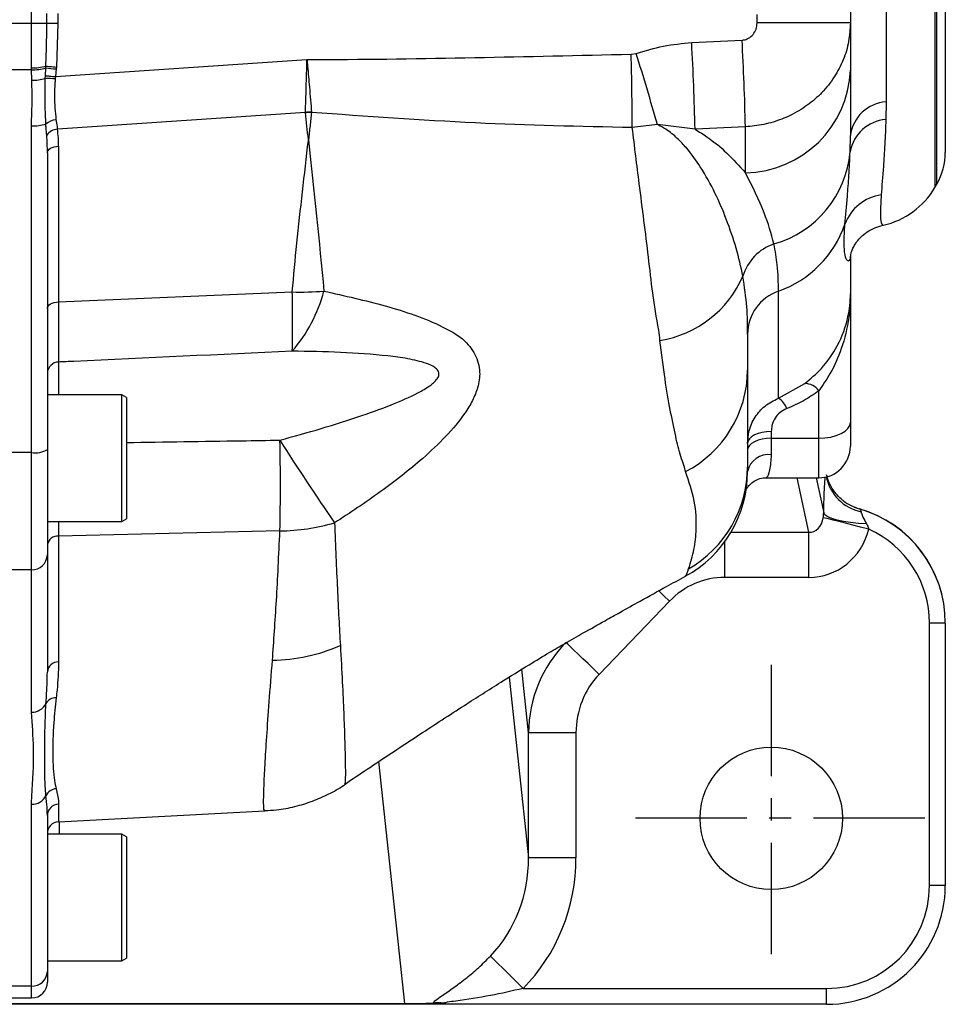
# Model space of a CAD drawing. Units: millimetres. Extents: x -32 to 1260, y -18 to 882.
# Drawn here: x 335 to 452, y 535 to 659 of the extents above; entities that cross this region are included whole.
import ezdxf

# ---------------------------------------------------------------- set-up
doc = ezdxf.new("R2010")
doc.units = ezdxf.units.MM
doc.header["$LTSCALE"] = 22.5
doc.linetypes.add('CENTER', pattern=[2, 1.25, -0.25, 0.25, -0.25])
doc.layers.add('CEN', color=2, linetype='CENTER')
doc.layers.add('MAIN', color=7, linetype='Continuous')

msp = doc.modelspace()

# ---------------------------------------------------------------- linework, layer by layer
at = {"layer": 'CEN', "ltscale": 0.5}
for p, q in [((429.94611, 577.60947), (429.94611, 538.80689)), ((449.3474, 558.20818), (410.54482, 558.20818))]:
    msp.add_line(p, q, dxfattribs=at)
at = {"layer": 'MAIN'}
for p, q in [((450.62685, 743.49321), (450.62685, 637.92315)), ((450.87431, 638.35177), (450.87431, 743.06458)), ((451.9461, 739.06458), (451.9461, 642.35177)), ((444.45379, 732.68434), (444.45379, 648.73184)), ((439.94611, 722.70606), (439.94611, 658.7103)), ((336.44611, 658.68357), (336.44611, 661.70309)), ((338.36669, 658.68357), (338.36669, 659.8944)), ((339.78096, 659.8944), (339.78096, 658.68357)), ((428.15554, 658.7103), (428.15554, 659.79166)), ((333.44611, 658.68357), (336.44611, 658.68357)), ((336.44611, 653.03948), (336.44611, 658.68357)), ((336.44611, 658.68357), (338.36669, 658.68357)), ((338.36669, 658.68357), (339.78096, 658.68357)), ((339.78096, 658.68357), (339.57892, 653.13224)), ((439.94611, 658.7103), (428.15554, 658.7103)), ((439.94611, 658.7103), (439.94611, 652.74625)), ((419.88892, 656.22097), (426.26021, 656.53698)), ((412.24135, 654.75406), (412.87869, 654.85776)), ((338.23884, 653.0171), (338.25125, 653.25374)), ((339.46767, 651.92208), (371.26046, 654.09419)), ((336.44662, 652.79075), (333.44611, 652.79075)), ((336.44662, 652.79075), (336.44611, 653.03948)), ((336.47062, 651.45942), (336.44662, 652.79075)), ((338.18246, 651.70151), (338.19407, 652.03826)), ((338.19407, 652.03826), (338.23884, 653.0171)), ((339.46767, 651.92208), (339.43766, 651.62511)), ((339.55682, 652.89222), (339.46767, 651.92208)), ((339.57892, 653.13224), (339.55682, 652.89222)), ((444.45379, 648.73184), (444.4254, 646.50886)), ((371.06119, 647.40752), (339.72629, 645.26669)), ((371.06592, 647.33465), (371.06119, 647.40752)), ((371.82827, 647.43332), (371.83347, 647.40599)), ((336.44611, 604.43216), (336.44611, 645.701)), ((415.56185, 645.85333), (412.37515, 645.47937)), ((420.30752, 645.27694), (415.56185, 645.85333)), ((426.67881, 645.5933), (420.30752, 645.27694)), ((426.67881, 639.77527), (426.67881, 645.5933)), ((439.91431, 642.41699), (439.94611, 644.48719)), ((338.44611, 642.30026), (338.44611, 604.82501)), ((339.8676, 643.13082), (339.8676, 623.4527)), ((450.62685, 637.92315), (450.87431, 638.35177)), ((439.94611, 629.36571), (439.94611, 624.47399)), ((339.8676, 623.4527), (369.39886, 624.71829)), ((430.84611, 611.27819), (430.84611, 624.81137)), ((439.94611, 624.47399), (439.94611, 608.22999)), ((339.8676, 615.85541), (339.8676, 611.70817)), ((430.84611, 611.27819), (434.1814, 613.13783)), ((435.94611, 606.22999), (435.94611, 612.21494)), ((347.84611, 611.70817), (338.44611, 611.70817)), ((348.44611, 611.36177), (347.84611, 611.70817)), ((347.84611, 595.70818), (347.84611, 611.70817)), ((348.44611, 611.36177), (348.44611, 596.05459)), ((439.94611, 608.22999), (439.94611, 605.22999)), ((429.9461, 607.08206), (429.9461, 606.22999)), ((429.9461, 606.22999), (435.94611, 606.22999)), ((429.9461, 606.22999), (429.9461, 604.14132)), ((435.94611, 601.22999), (435.94611, 606.22999)), ((338.44611, 604.82501), (338.44611, 591.49228)), ((336.44611, 604.43216), (333.44611, 604.43216)), ((336.44611, 589.61801), (336.44611, 604.43216)), ((429.35741, 601.22999), (435.94611, 601.22999)), ((434.69453, 594.3538), (433.21469, 601.22999)), ((435.61917, 601.22999), (436.57363, 596.79506)), ((440.71809, 597.42324), (440.48172, 597.51524)), ((347.84611, 595.70818), (348.44611, 596.05459)), ((338.44611, 595.70818), (347.84611, 595.70818)), ((367.84202, 594.52606), (339.8676, 593.86488)), ((339.8676, 593.86488), (339.8676, 577.97124)), ((424.86124, 594.3538), (434.69453, 594.3538)), ((434.69453, 588.64746), (434.69453, 594.3538)), ((424.06105, 588.64746), (424.06105, 593.13799)), ((338.44611, 591.49228), (338.44611, 576.70081)), ((336.44611, 589.61801), (333.44611, 589.61801)), ((336.44611, 571.60809), (336.44611, 589.61801)), ((419.0761, 588.80286), (419.08359, 588.81147)), ((434.69453, 588.64746), (424.06105, 588.64746)), ((417.09358, 585.64755), (408.19317, 576.39621)), ((451.9461, 582.88184), (449.94611, 582.88184)), ((449.94611, 549.70818), (449.94611, 582.88184)), ((451.9461, 582.88184), (451.9461, 549.70818)), ((396.81342, 576.05272), (399.26611, 553.23163)), ((399.26611, 568.9949), (398.40184, 577.0365)), ((399.26611, 553.23163), (399.26611, 568.9949)), ((405.26246, 568.9949), (399.26611, 568.9949)), ((405.26246, 568.9949), (405.26246, 553.23163)), ((383.62071, 534.80606), (380.33407, 565.3866)), ((376.01085, 562.63744), (376.00891, 562.63623)), ((336.44611, 536.99865), (336.44611, 559.9774)), ((339.8676, 560.01131), (339.8676, 557.78268)), ((338.44611, 558.53848), (338.42978, 558.95351)), ((339.8676, 557.78268), (365.93424, 559.14878)), ((338.44611, 558.53848), (338.44611, 538.85027)), ((339.94611, 557.7868), (339.94611, 556.20818)), ((347.84611, 556.20818), (338.44611, 556.20818)), ((348.44611, 555.86177), (347.84611, 556.20818)), ((347.84611, 540.20818), (347.84611, 556.20818)), ((348.44611, 555.86177), (348.44611, 540.55459)), ((405.26246, 553.23163), (399.26611, 553.23163)), ((451.9461, 549.70818), (449.94611, 549.70818)), ((338.44611, 540.20818), (347.84611, 540.20818)), ((347.84611, 540.20818), (348.44611, 540.55459)), ((338.44611, 538.85027), (338.44611, 537.51481)), ((336.44611, 536.99865), (333.44611, 536.99865)), ((336.44611, 535.51482), (336.44611, 536.99865)), ((398.57992, 536.70818), (436.9461, 536.70818)), ((436.9461, 534.70817), (436.9461, 536.70818)), ((328.44611, 535.51482), (336.44611, 535.51482)), ((274.13436, 534.80606), (383.62071, 534.80606)), ((383.62071, 534.70817), (274.13436, 534.70817)), ((383.62071, 534.70817), (383.62071, 534.80606)), ((387.45664, 534.70817), (383.62071, 534.70817)), ((436.9461, 534.70817), (387.45664, 534.70817))]:
    msp.add_line(p, q, dxfattribs=at)
at = {"layer": 'MAIN', "flags": 128}
for points in [[(338.25125, 653.25374), (338.35229, 653.24431), (338.47771, 653.2327), (338.62507, 653.21913), (338.7915, 653.20388), (338.97375, 653.18723), (339.16829, 653.1695), (339.37133, 653.15106), (339.57892, 653.13224)], [(338.19407, 652.03826), (338.30026, 652.02841), (338.42651, 652.01678), (338.57069, 652.00356), (338.73038, 651.98897), (338.9029, 651.97326), (339.08536, 651.95668), (339.27467, 651.93953), (339.46767, 651.92208)], [(338.44611, 642.30026), (338.47305, 642.45717), (338.55289, 642.60845), (338.68278, 642.74866), (338.85805, 642.87276), (339.07239, 642.9763), (339.31812, 643.05556), (339.5864, 643.10769), (339.8676, 643.13082)], [(338.44611, 622.62215), (338.47305, 622.77906), (338.55289, 622.93034), (338.68278, 623.07055), (338.85805, 623.19465), (339.07239, 623.29819), (339.31812, 623.37744), (339.5864, 623.42958), (339.8676, 623.4527)], [(435.94611, 606.22999), (436.72647, 606.26842), (437.47684, 606.38223), (438.16839, 606.56706), (438.77454, 606.81578), (439.27199, 607.11886), (439.64163, 607.46463), (439.86925, 607.83981), (439.94611, 608.22999)], [(429.9461, 607.08206), (429.36084, 607.05324), (428.79806, 606.96788), (428.2794, 606.82926), (427.82479, 606.64272), (427.4517, 606.41542), (427.17447, 606.15608), (427.00375, 605.87469), (426.94611, 605.58206)], [(429.9461, 606.22999), (429.36084, 606.20117), (428.79806, 606.11581), (428.2794, 605.9772), (427.82479, 605.79065), (427.4517, 605.56335), (427.17447, 605.30402), (427.00375, 605.02263), (426.94611, 604.72999)], [(442.276, 594.739), (441.2458, 594.99961), (440.24817, 595.25197), (439.31466, 595.48811), (438.47478, 595.70057), (437.75508, 595.88263), (437.17832, 596.02852), (436.76273, 596.13365), (436.52146, 596.19469)], [(441.99705, 595.40208), (440.95912, 595.46344), (439.9707, 595.56601), (439.06238, 595.70662), (438.26226, 595.88091), (437.59511, 596.08348), (437.08156, 596.30808), (436.73752, 596.54774), (436.57363, 596.79506)], [(419.08359, 588.81147), (419.24104, 588.99241), (419.43584, 589.56422), (419.43584, 589.56423), (419.43584, 589.56423)], [(417.09358, 585.64755), (416.3805, 586.33358), (415.71889, 586.97009)], [(408.19317, 576.39621), (407.48009, 577.08226), (406.78653, 577.7495), (406.13149, 578.37969), (405.53292, 578.95556), (405.0072, 579.46134), (404.56873, 579.88318), (404.22952, 580.20953), (403.99885, 580.43144)], [(398.57992, 536.70818), (397.87887, 537.40339), (397.19692, 538.07965), (396.55268, 538.71852), (395.96372, 539.30259), (395.44607, 539.81591), (395.01387, 540.24451), (394.67889, 540.5767), (394.45028, 540.80341)]]:
    msp.add_lwpolyline(points, dxfattribs=at)
at = {"layer": 'MAIN'}
msp.add_circle((429.94611, 558.20818), 9, dxfattribs=at)
for centre, radius, start, end in [((64.11054, 637.13261), 356.29008, 1.3098218, 3.0711108), ((70.52691, 637.45009), 356.24498, 1.3098063, 3.0712633), ((-62.39405, 643.26824), 474.77436, 0.2668406, 1.3862448), ((-50.29008, 511.93957), 484.71736, 16.0378227, 17.1484537), ((336.66563, 658.90109), 5.86573, 267.8552582, 285.6832653), ((336.63269, 658.52598), 5.73825, 268.1418582, 286.2543484), ((385.1656, 1141.26658), 490.49942, 264.5100358, 264.66468), ((426.47393, 653.25552), 13.4818, 270.8707485, 357.8351558), ((336.44895, 657.78625), 6.32687, 270.1963084, 285.9019841), ((336.4828, 613.42335), 38.31587, 85.5770428, 87.4575685), ((444.8071, 643.84081), 4.90377, 94.1316735, 172.4256678), ((372.65451, 611.45311), 35.98969, 91.3154905, 92.5374087), ((374.77878, 611.55212), 35.97464, 94.69617, 95.9239194), ((336.66466, 651.33325), 5.63649, 267.7778344, 286.3448528), ((339.71371, 644.28884), 2.19442, 94.6772746, 131.8066456), ((444.86252, 641.4944), 5.03348, 94.9819852, 169.4384357), ((339.78761, 643.54265), 1.72513, 92.0370008, 145.530812), ((426.61939, 643.61308), 13.34862, 285.9276434, 354.8592008), ((443.94611, 642.35177), 8, 330, 0), ((444.66709, 631.27109), 5.77129, 98.2558684, 159.6265536), ((441.96659, 642.92315), 10, 282.1851835, 330), ((426.27342, 637.76356), 13.73567, 289.4452317, 340.9498222), ((432.21191, 625.01383), 6.07747, 108.5094031, 163.9595528), ((413.7091, 632.26006), 13.8317, 278.9991769, 336.2669149), ((370.50749, 659.48085), 34.78023, 268.173373, 274.7779943), ((354.71973, 629.82116), 19.34212, 319.3690938, 345.0197271), ((233.05919, 620.97208), 136.39112, 358.4260803, 1.5739197), ((432.74952, 619.32866), 5.80371, 109.1453412, 179.4202517), ((339.89294, 614.40803), 1.4476, 91.0029465, 178.1384089), ((412.43594, 614.90369), 14.51044, 297.3587055, 359.6480659), ((434.22933, 611.08083), 2.05756, 33.4489291, 91.3346585), ((429.73591, 609.31105), 2.2588, 16.9916154, 60.5609439), ((624.15906, 768.05719), 303.25662, 212.3050224, 214.6719955), ((97.04626, 600.25744), 270.8564, 358.7875165, 1.2124835), ((336.92683, 607.27219), 2.88043, 260.3927513, 301.8331747), ((435.94611, 605.22999), 4, 270, 0), ((429.57298, 601.48834), 2.67909, 81.9941996, 168.6690481), ((412.08443, 602.61371), 14.8617, 299.9319723, 359.9148517), ((411.94633, 601.98258), 14.99978, 298.4110066, 0.0060291), ((442.46535, 602.52996), 5.69985, 192.0188273, 258.1040353), ((442.74586, 603.06045), 5.99556, 232.1715562, 253.9640742), ((436.94615, 582.88995), 14.99996, 0.0000181, 74.1430808), ((436.94611, 582.88184), 15, 0, 73.9643059), ((367.56274, 620.46507), 25.94052, 270.6168707, 286.0946246), ((436.94611, 582.88184), 13, 0, 65.7957116), ((339.74822, 592.54895), 1.32134, 84.8160868, 170.2132746), ((336.507, 591.55726), 1.9402, 268.2015558, 358.0809167), ((366.53796, 600.36694), 22.19983, 270.9136358, 293.7461316), ((339.82773, 576.58538), 1.38644, 88.3519759, 175.2243386), ((336.47667, 573.61927), 2.01142, 269.1292814, 332.829158), ((339.53669, 571.98205), 1.45975, 89.3739088, 150.5043153), ((339.64491, 560.41818), 1.52388, 93.4713135, 154.7941549), ((336.47776, 561.98924), 2.01209, 269.0985909, 332.7242397), ((339.93209, 558.52669), 1.48603, 92.4871131, 179.5450981), ((339.94611, 556.28473), 1.5, 93, 180), ((436.94611, 549.70818), 13, 270, 0), ((436.94611, 549.70818), 15, 270, 0), ((336.51757, 538.9274), 1.93008, 267.8781215, 357.709494), ((336.44611, 537.51481), 2, 270, 0), ((387.85029, 529.05662), 5.8385, 83.4922693, 96.5077307)]:
    msp.add_arc(centre, radius, start, end, dxfattribs=at)
for centre, major_axis, ratio, start_param, end_param in [((336.44611, 641.8272), (0.12666, 7.96978), 0.250444304, 4.77575991, 5.060893515), ((336.3676, 642.65776), (0.27195, 7.67474), 0.454662608, 4.790167632, 5.075301238), ((434.52166, 597.05915), (-0.57575, 2.67526), 0.730855969, 2.940134834, 4.231483699), ((434.52166, 597.05915), (1.77369, -8.24158), 0.948960287, 6.081727487, 7.373076353), ((424.16896, 578.13283), (-1.12421, 10.46018), 0.950532436, 6.181379939, 6.955993356), ((415.26855, 568.8815), (-1.73365, 16.13072), 0.986216749, 0.672808049, 1.458206212), ((415.26855, 568.8815), (1.12421, -10.46018), 0.950532436, 3.814400702, 4.599798866), ((383.24905, 553.48109), (-1.86382, 17.34186), 0.917340283, 3.799417948, 4.599798866), ((383.24905, 553.48109), (-2.47326, 23.0124), 0.950532436, 3.799417948, 4.599798866), ((385.05172, 536.70818), (16.07044, 0.19248), 0.117760345, 4.621814553, 4.844341468)]:
    msp.add_ellipse(centre, major_axis=major_axis, ratio=ratio, start_param=start_param, end_param=end_param, dxfattribs=at)
for points, knots in [([(338.25125, 653.25374), (338.29031, 654.25154), (338.36106, 656.05896), (338.36495, 657.87161), (338.36669, 658.68357)], [0, 0, 0, 0, 0.552053806, 1, 1, 1, 1]), ([(426.26021, 656.53698), (426.31526, 656.54128), (426.59522, 656.56312), (427.10967, 656.7414), (427.68244, 657.22586), (428.08006, 657.91833), (428.13039, 658.44647), (428.15554, 658.7103)], [0, 0, 0, 0, 0.052348807, 0.266182159, 0.501638907, 0.751046641, 1, 1, 1, 1]), ([(439.94611, 658.7103), (439.90301, 657.92876), (439.81538, 656.3395), (439.10538, 654.02635), (437.9683, 651.82688), (436.42445, 649.88421), (434.52647, 648.23591), (432.43086, 646.98819), (430.16923, 646.1215), (428.24628, 645.70586), (427.06428, 645.62098), (426.67881, 645.5933)], [0, 0, 0, 0, 0.117627894, 0.239199088, 0.359623473, 0.484304321, 0.601766973, 0.723186451, 0.832719263, 0.945446948, 1, 1, 1, 1]), ([(412.87869, 654.85776), (414.01587, 655.20077), (416.30651, 655.8917), (418.68913, 656.11069), (419.88892, 656.22097)], [0, 0, 0, 0, 0.496444686, 1, 1, 1, 1]), ([(371.26046, 654.09419), (371.73707, 654.09363), (378.80661, 654.08529), (392.46822, 654.30742), (405.65036, 654.60518), (412.24135, 654.75406)], [0, 0, 0, 0, 0.0348854387, 0.5174487769, 1, 1, 1, 1]), ([(371.06119, 647.40752), (371.06126, 647.40972), (371.09616, 648.39159), (371.16534, 650.54061), (371.23031, 652.90224), (371.26003, 654.07726), (371.26046, 654.09419)], [0, 0, 0, 0, 0.001122685, 0.500724487, 0.992805303, 1, 1, 1, 1]), ([(371.26046, 654.09419), (371.28656, 653.80786), (371.39347, 652.63518), (371.59678, 650.31133), (371.75224, 648.41346), (371.8281, 647.43551), (371.82827, 647.43332)], [0, 0, 0, 0, 0.122020186, 0.499745076, 0.998878321, 1, 1, 1, 1]), ([(439.94611, 652.74625), (439.94611, 651.33654), (439.94611, 648.51709), (439.94611, 645.8305), (439.94611, 644.48719)], [0, 0, 0, 0, 0.499991642, 1, 1, 1, 1]), ([(336.44611, 645.701), (336.44982, 645.99047), (336.46465, 647.14818), (336.5529, 649.06741), (336.49683, 650.69749), (336.47062, 651.45942)], [0, 0, 0, 0, 0.1507876542, 0.6030564873, 1, 1, 1, 1]), ([(338.25087, 645.92456), (338.2029, 647.20336), (338.13196, 649.09426), (338.17011, 651.06391), (338.18246, 651.70151)], [0, 0, 0, 0, 0.676292345, 1, 1, 1, 1]), ([(339.43766, 651.62511), (339.42541, 651.48087), (339.36319, 650.74828), (339.29121, 648.96083), (339.43976, 647.44529), (339.53477, 646.47595)], [0, 0, 0, 0, 0.081185067, 0.412322586, 1, 1, 1, 1]), ([(371.44611, 643.92747), (371.44384, 643.94728), (371.37749, 644.5253), (371.24848, 645.66077), (371.12674, 646.77698), (371.06592, 647.33465)], [0, 0, 0, 0, 0.017449002, 0.509100439, 1, 1, 1, 1]), ([(371.83347, 647.40599), (371.77174, 646.83816), (371.64787, 645.69873), (371.51612, 644.53803), (371.44822, 643.94589), (371.44611, 643.92747)], [0, 0, 0, 0, 0.490453456, 0.98414768, 1, 1, 1, 1]), ([(412.37515, 645.47937), (405.76957, 645.62311), (392.23551, 645.91761), (378.74146, 646.90204), (371.83347, 647.40599)], [0, 0, 0, 0, 0.488071446, 1, 1, 1, 1]), ([(338.36536, 644.51901), (338.34173, 644.81576), (338.30481, 645.2796), (338.26515, 645.75376), (338.25087, 645.92456)], [0, 0, 0, 0, 0.639776617, 1, 1, 1, 1]), ([(339.53477, 646.47595), (339.55872, 646.32794), (339.62572, 645.91382), (339.68695, 645.51985), (339.72629, 645.26669)], [0, 0, 0, 0, 0.357410214, 1, 1, 1, 1]), ([(426.37106, 626.69313), (426.11016, 627.87009), (425.58835, 630.22412), (424.36184, 633.77404), (422.90598, 637.20209), (421.24514, 640.21808), (419.5889, 642.5405), (418.10747, 644.13069), (416.91385, 645.14045), (415.92414, 645.6623), (415.56185, 645.85333)], [0, 0, 0, 0, 0.190307734, 0.380634595, 0.547939333, 0.715171772, 0.836371909, 0.899957213, 0.963379178, 1, 1, 1, 1]), ([(444.4254, 646.50886), (444.38765, 645.44267), (444.31186, 643.302), (444.06688, 639.93948), (443.92558, 638.11103), (443.83837, 636.98257)], [0, 0, 0, 0, 0.275298668, 0.552738258, 1, 1, 1, 1]), ([(415.73351, 619.89127), (415.73351, 619.89129), (415.09847, 623.06648), (414.46575, 629.074), (413.35321, 637.61764), (412.66945, 643.11377), (412.37515, 645.47937)], [0, 0, 0, 0, 0.000001419, 0.362854641, 0.725764735, 1, 1, 1, 1]), ([(420.30752, 645.27694), (420.82174, 644.9596), (422.36193, 644.00911), (424.55146, 642.14404), (425.91977, 640.62045), (426.67881, 639.77527)], [0, 0, 0, 0, 0.182451853, 0.546479816, 1, 1, 1, 1]), ([(369.39886, 624.71829), (369.58653, 626.76642), (370.17184, 633.15409), (370.95009, 639.55339), (371.44391, 643.90805), (371.44611, 643.92747)], [0, 0, 0, 0, 0.319664707, 0.996965404, 1, 1, 1, 1]), ([(371.44611, 643.92747), (371.44819, 643.90917), (372.1787, 637.4713), (372.79248, 631.13739), (373.40451, 624.82148)], [0, 0, 0, 0, 0.0028425768, 1, 1, 1, 1]), ([(439.25683, 633.28029), (439.35415, 634.39408), (439.51064, 636.18528), (439.78567, 639.38823), (439.87136, 641.40574), (439.91431, 642.41699)], [0, 0, 0, 0, 0.450568265, 0.724601663, 1, 1, 1, 1]), ([(430.28256, 630.77693), (429.92734, 632.07085), (429.14404, 634.92415), (427.54999, 638.06096), (426.67881, 639.77527)], [0, 0, 0, 0, 0.4534825564, 1, 1, 1, 1]), ([(443.83837, 636.98257), (443.79352, 636.17931), (443.70301, 634.55799), (443.8083, 633.51502), (443.95682, 633.13273), (444.04051, 633.17461), (444.06848, 633.18861)], [0, 0, 0, 0, 0.342276047, 0.690866449, 0.896679686, 1, 1, 1, 1]), ([(439.94611, 629.36571), (439.93906, 629.23301), (439.91179, 628.71993), (439.60626, 628.45492), (439.25045, 629.19319), (439.10566, 630.78729), (439.20626, 632.44627), (439.25683, 633.28029)], [0, 0, 0, 0, 0.0859647532, 0.3323642258, 0.5821910936, 0.7899560071, 1, 1, 1, 1]), ([(439.98985, 629.35622), (439.98944, 629.35108), (439.98842, 629.33816), (440.01867, 629.55552), (440.1354, 629.94374), (440.3615, 630.45074), (440.72707, 631.03677), (441.27062, 631.67548), (442.03163, 632.30462), (442.97524, 632.84889), (443.72522, 633.04515), (444.08421, 633.13909)], [0, 0, 0, 0, 0.112944813, 0.284417643, 0.424808642, 0.541787146, 0.643459906, 0.736766436, 0.827054609, 0.917218268, 1, 1, 1, 1]), ([(430.84611, 624.81137), (430.84269, 625.89036), (430.83681, 627.74851), (430.4463, 629.88222), (430.28256, 630.77693)], [0, 0, 0, 0, 0.580679654, 1, 1, 1, 1]), ([(426.94611, 619.38738), (426.94552, 620.49565), (426.94433, 622.71578), (426.56235, 625.36592), (426.37106, 626.69313)], [0, 0, 0, 0, 0.49919268, 1, 1, 1, 1]), ([(373.40451, 624.82148), (376.01885, 624.23678), (379.96217, 623.35486), (384.92522, 621.832), (388.24006, 620.45486), (390.14499, 619.40475), (390.91537, 618.78845), (390.91539, 618.78844)], [0, 0, 0, 0, 0.409964692, 0.618366587, 0.826457045, 0.999997203, 1, 1, 1, 1]), ([(339.8676, 623.4527), (339.86649, 622.62139), (339.86424, 620.93806), (339.86338, 618.79886), (339.86432, 617.04177), (339.86655, 616.23587), (339.8676, 615.85541)], [0, 0, 0, 0, 0.249264529, 0.504737272, 0.766185123, 1, 1, 1, 1]), ([(434.1814, 613.13783), (434.90268, 613.74397), (436.47743, 615.06734), (438.51175, 617.98691), (439.7063, 621.24143), (439.94539, 623.50331), (439.9461, 624.46475), (439.94611, 624.47399)], [0, 0, 0, 0, 0.221481809, 0.483553464, 0.779801622, 0.997883507, 1, 1, 1, 1]), ([(439.94611, 624.47399), (439.9461, 624.46442), (439.94554, 623.45731), (439.78117, 621.10115), (438.96165, 617.68798), (437.57888, 614.54425), (436.45041, 612.93438), (435.94611, 612.21494)], [0, 0, 0, 0, 0.002149429, 0.226223047, 0.528411953, 0.789252779, 1, 1, 1, 1]), ([(415.87266, 618.59863), (415.84746, 619.02305), (415.82227, 619.44749), (415.73351, 619.89126), (415.73351, 619.89127)], [0, 0, 0, 0, 0.999972018, 1, 1, 1, 1]), ([(390.91539, 618.78844), (390.9154, 618.78843), (390.94443, 618.76263), (391.56886, 618.17173), (392.63457, 616.88553), (393.2235, 614.76054), (392.94074, 612.73826), (392.21811, 610.98361), (390.94377, 608.89118), (388.85725, 606.41235), (385.28191, 603.06412), (380.58798, 599.36852), (376.69999, 596.81787), (374.75409, 595.54129)], [0, 0, 0, 0, 0.000001612, 0.004187522, 0.095648112, 0.186763645, 0.260371639, 0.32085198, 0.381440669, 0.497365647, 0.613690822, 0.80665572, 1, 1, 1, 1]), ([(419.08925, 602.05329), (419.08925, 602.05329), (419.08925, 602.38675), (418.44058, 603.90096), (417.88809, 606.37747), (417.17302, 609.70355), (416.48036, 613.71635), (416.08065, 616.92762), (415.87266, 618.59863)], [0, 0, 0, 0, 0.000001434, 0.192538209, 0.385082147, 0.584388749, 0.783733024, 1, 1, 1, 1]), ([(426.94611, 619.38738), (426.94611, 618.46702), (426.94611, 616.617), (426.94611, 615.41738), (426.94611, 614.81456)], [0, 0, 0, 0, 0.4974852433, 1, 1, 1, 1]), ([(369.39886, 617.22588), (360.19954, 616.80012), (350.35579, 616.34453), (340.51203, 615.88546), (339.8676, 615.85541)], [0, 0, 0, 0, 0.934534423, 1, 1, 1, 1]), ([(367.84202, 605.98883), (369.5836, 606.46797), (373.06615, 607.42607), (377.94219, 608.97171), (382.18237, 610.51434), (385.19254, 611.85088), (386.90088, 612.90197), (387.63615, 613.58631), (387.93509, 614.06134), (387.96793, 614.49046), (387.80217, 614.867), (387.29369, 615.31597), (386.00985, 615.84985), (384.00217, 616.31473), (380.3689, 616.78632), (375.49982, 617.13217), (371.43334, 617.19463), (369.39886, 617.22588)], [0, 0, 0, 0, 0.125969401, 0.251895871, 0.356861512, 0.441818743, 0.484391893, 0.501866413, 0.519523103, 0.530745522, 0.541967852, 0.558259992, 0.589364559, 0.650526561, 0.711955538, 0.855890167, 1, 1, 1, 1]), ([(426.94611, 614.81456), (426.94611, 613.50978), (426.94611, 610.90008), (426.94611, 607.72688), (426.94611, 604.87655), (426.94611, 603.35326), (426.94611, 602.59162)], [0, 0, 0, 0, 0.249559943, 0.499144821, 0.749573359, 1, 1, 1, 1]), ([(435.94611, 612.21494), (435.32613, 611.78047), (434.07268, 610.90206), (432.62682, 610.28366), (431.89611, 609.97114)], [0, 0, 0, 0, 0.49461697, 1, 1, 1, 1]), ([(426.94611, 605.58206), (426.98188, 606.08294), (427.0652, 607.2497), (427.81453, 608.90717), (429.09576, 610.41421), (430.25428, 610.98606), (430.84611, 611.27819)], [0, 0, 0, 0, 0.2075480509, 0.483464943, 0.7361304699, 1, 1, 1, 1]), ([(431.89611, 609.97114), (431.59836, 609.82071), (431.00424, 609.52054), (430.37281, 608.75388), (430.00474, 607.9211), (429.96382, 607.33549), (429.9461, 607.08206)], [0, 0, 0, 0, 0.251693601, 0.502221859, 0.784572298, 1, 1, 1, 1]), ([(348.44611, 605.6933), (353.28584, 605.76539), (359.75115, 605.86169), (366.21645, 605.96329), (367.84202, 605.98883)], [0, 0, 0, 0, 0.748569022, 1, 1, 1, 1]), ([(429.9461, 604.14132), (429.89694, 603.44824), (429.79859, 602.06207), (429.42155, 601.19256), (429.37083, 601.32483), (429.35773, 601.35901)], [0, 0, 0, 0, 0.425813684, 0.851640059, 1, 1, 1, 1]), ([(426.94611, 602.59162), (426.94611, 602.37393), (426.94611, 602.00616), (426.94611, 602.02553), (426.94611, 602.03344)], [0, 0, 0, 0, 0.591915377, 1, 1, 1, 1]), ([(419.10436, 602.01629), (419.10058, 602.02723), (419.09681, 602.03817), (419.08926, 602.05328), (419.08925, 602.05329)], [0, 0, 0, 0, 0.999671302, 1, 1, 1, 1]), ([(419.49999, 589.73429), (419.75341, 590.5449), (420.26045, 592.16674), (420.53618, 595.03506), (420.39817, 598.21617), (419.53588, 600.74884), (419.10436, 602.01629)], [0, 0, 0, 0, 0.213085456, 0.426331735, 0.712913209, 1, 1, 1, 1]), ([(426.78336, 599.76408), (426.80394, 599.80402), (426.86048, 599.91376), (427.11756, 600.27146), (427.60289, 600.72101), (428.30636, 601.08063), (428.92656, 601.25931), (429.28025, 601.21579), (429.34134, 601.20827)], [0, 0, 0, 0, 0.098467222, 0.27052193, 0.473976464, 0.700640375, 0.948297225, 1, 1, 1, 1]), ([(436.57363, 596.79506), (436.59595, 597.70542), (436.63662, 599.3636), (436.72427, 600.82491), (436.77624, 601.335), (436.78284, 601.39974)], [0, 0, 0, 0, 0.515228976, 0.938465167, 1, 1, 1, 1]), ([(439.076, 598.33283), (439.03638, 598.35931), (438.73619, 598.55991), (438.28639, 599.03333), (437.76019, 599.69763), (437.3887, 600.34722), (437.14298, 600.92157), (437.00431, 601.35466), (436.96393, 601.5443), (436.94803, 601.61902)], [0, 0, 0, 0, 0.032953933, 0.24967604, 0.447164881, 0.623092165, 0.774500661, 0.911149143, 1, 1, 1, 1]), ([(441.08965, 597.29819), (441.12462, 597.26975), (441.16219, 597.23921), (441.24479, 597.10035), (441.26884, 597.02243), (441.29041, 596.95252)], [0, 0, 0, 0, 0.580307005, 0.623486288, 1, 1, 1, 1]), ([(436.52146, 596.19469), (436.53741, 596.30418), (436.56452, 596.49022), (436.57097, 596.70619), (436.57363, 596.79506)], [0, 0, 0, 0, 0.588527026, 1, 1, 1, 1]), ([(441.29041, 596.95252), (441.29789, 596.91855), (441.31123, 596.85794), (441.37294, 596.64168), (441.5519, 596.16333), (441.83093, 595.68617), (441.99705, 595.40208)], [0, 0, 0, 0, 0.089977104, 0.160534598, 0.500186981, 1, 1, 1, 1]), ([(339.86513, 595.70818), (339.86566, 595.17058), (339.8663, 594.52371), (339.86741, 593.96008), (339.8676, 593.86488)], [0, 0, 0, 0, 0.831091489, 1, 1, 1, 1]), ([(374.75409, 595.54129), (374.81088, 594.08964), (374.92445, 591.18637), (375.09856, 587.17397), (375.28517, 583.40888), (375.41339, 581.16735), (375.4775, 580.04658)], [0, 0, 0, 0, 0.2484795645, 0.496955098, 0.7484776189, 1, 1, 1, 1]), ([(441.99705, 595.40208), (442.09731, 595.2234), (442.21597, 595.0119), (442.26793, 594.77566), (442.276, 594.739)], [0, 0, 0, 0, 0.844834323, 1, 1, 1, 1]), ([(366.89195, 578.16994), (367.06762, 580.61496), (367.33209, 584.29594), (367.62889, 589.95054), (367.77098, 593.00088), (367.84202, 594.52606)], [0, 0, 0, 0, 0.497264239, 0.748632216, 1, 1, 1, 1]), ([(419.43584, 589.56423), (419.43584, 589.56423), (419.43584, 589.60865), (419.46791, 589.67147), (419.49999, 589.73429)], [0, 0, 0, 0, 0.000055915, 1, 1, 1, 1]), ([(376.07278, 562.54103), (376.99884, 563.16346), (380.13588, 565.27195), (385.1702, 568.5996), (390.81753, 572.27238), (395.44368, 575.21227), (399.03689, 577.44054), (401.79653, 579.10723), (403.95769, 580.36657), (406.31172, 581.70263), (408.62753, 583.00778), (410.97497, 584.32292), (413.59627, 585.78486), (416.36645, 587.3145), (418.30087, 588.36096), (419.09507, 588.7906)], [0, 0, 0, 0, 0.064047439, 0.216961947, 0.345824675, 0.451191278, 0.533716733, 0.594238341, 0.644782409, 0.702820258, 0.7705745, 0.816168163, 0.874842407, 0.948614686, 1, 1, 1, 1]), ([(375.4775, 580.04658), (375.56495, 578.46691), (375.73984, 575.30752), (375.91297, 571.3931), (376.03245, 568.11729), (376.1015, 565.44818), (376.11817, 563.57871), (376.09343, 562.5845), (376.03213, 562.62379), (376.01085, 562.63744)], [0, 0, 0, 0, 0.143866195, 0.287735623, 0.43478157, 0.581829035, 0.746994826, 0.91216264, 1, 1, 1, 1]), ([(339.8676, 577.97124), (339.82335, 576.77129), (339.76569, 575.20803), (339.59281, 573.7748), (339.55264, 573.44172)], [0, 0, 0, 0, 0.767602923, 1, 1, 1, 1]), ([(365.92791, 559.26946), (365.90445, 559.23426), (365.80445, 559.08427), (365.76726, 560.01721), (365.8053, 561.99056), (365.94916, 564.88943), (366.17, 568.44245), (366.47186, 572.78967), (366.75192, 576.37651), (366.89195, 578.16994)], [0, 0, 0, 0, 0.053767978, 0.229147526, 0.40452785, 0.551393392, 0.698259287, 0.849129555, 1, 1, 1, 1]), ([(338.26613, 572.70077), (338.28908, 573.00088), (338.38766, 574.28951), (338.42073, 575.65405), (338.44611, 576.70081)], [0, 0, 0, 0, 0.232888539, 1, 1, 1, 1]), ([(338.26613, 561.06715), (338.23303, 561.47105), (338.10622, 563.01829), (338.15183, 565.69701), (338.11012, 569.20618), (338.2141, 571.53537), (338.26613, 572.70077)], [0, 0, 0, 0, 0.124527758, 0.477039668, 0.738338251, 1, 1, 1, 1]), ([(339.55264, 573.44172), (339.44254, 572.38138), (339.1647, 569.70568), (339.07567, 566.13366), (339.2384, 563.49804), (339.48384, 562.28054), (339.55264, 561.93926)], [0, 0, 0, 0, 0.217612206, 0.549133431, 0.873616262, 1, 1, 1, 1]), ([(336.44611, 559.9774), (336.46077, 560.51568), (336.50208, 562.0327), (336.72683, 564.37805), (336.70189, 567.72339), (336.54679, 570.07895), (336.44611, 571.60809)], [0, 0, 0, 0, 0.137702088, 0.388085672, 0.602770788, 1, 1, 1, 1]), ([(365.93253, 559.18582), (366.4205, 559.20579), (367.70304, 559.25827), (369.72483, 559.66313), (371.94528, 560.33146), (373.99515, 561.24972), (375.3777, 561.99089), (376.02749, 562.46792), (376.09693, 562.5189)], [0, 0, 0, 0, 0.134562139, 0.353670887, 0.566834497, 0.774242969, 0.975876367, 1, 1, 1, 1]), ([(339.55264, 561.93926), (339.67977, 561.39588), (339.84364, 560.69547), (339.86321, 560.13661), (339.8676, 560.01131)], [0, 0, 0, 0, 0.775800845, 1, 1, 1, 1]), ([(338.42978, 558.95351), (338.42331, 559.17253), (338.40358, 559.84022), (338.32137, 560.57404), (338.26613, 561.06715)], [0, 0, 0, 0, 0.328017174, 1, 1, 1, 1]), ([(387.18858, 534.8575), (387.29012, 534.9786), (387.53427, 535.26975), (388.47433, 535.90635), (389.80539, 536.81558), (391.41607, 538.00404), (392.97509, 539.32679), (393.95901, 540.31166), (394.45028, 540.80341)], [0, 0, 0, 0, 0.088010587, 0.211597522, 0.417881408, 0.624448942, 0.812485693, 1, 1, 1, 1]), ([(398.57992, 536.70818), (397.20485, 536.39542), (394.3709, 535.75085), (391.17359, 535.26477), (389.16075, 534.99844), (388.67195, 534.89225), (388.51201, 534.8575)], [0, 0, 0, 0, 0.408131428, 0.841142034, 0.948020804, 1, 1, 1, 1]), ([(387.45664, 534.70817), (387.45363, 534.70819), (387.4403, 534.70827), (387.42621, 534.70915), (387.32612, 534.71897), (387.25696, 534.78862), (387.18858, 534.8575)], [0, 0, 0, 0, 0.028432206, 0.125666907, 0.135351203, 1, 1, 1, 1]), ([(388.51201, 534.8575), (388.20808, 534.78901), (387.87653, 534.71431), (387.51625, 534.70842), (387.4732, 534.7082), (387.45924, 534.70818), (387.45664, 534.70817)], [0, 0, 0, 0, 0.881524322, 0.961633602, 0.992880159, 1, 1, 1, 1])]:
    msp.add_open_spline(points, degree=3, knots=knots, dxfattribs=at)

doc.saveas('drawing.dxf')
